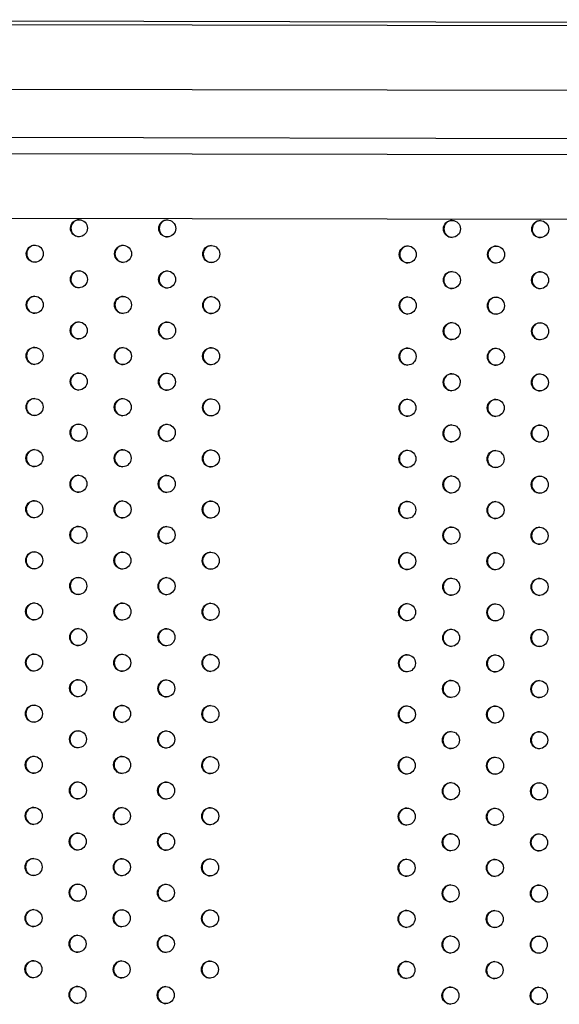
# Model space of a CAD drawing. Units: millimetres. Extents: x -9599 to 8387, y -8713 to 9159.
# Drawn here: x -597 to -281, y 4803 to 5381 of the extents above; entities that cross this region are included whole.
import ezdxf

# ---------------------------------------------------------------- set-up
doc = ezdxf.new("R2010")
doc.units = ezdxf.units.MM
doc.header["$LTSCALE"] = 20
doc.layers.add('2d', color=230, linetype='Continuous')

msp = doc.modelspace()

# ---------------------------------------------------------------- linework, layer by layer
at = {"layer": '2d'}
for p, q in [((-989.84, 5380.87), (-121.06, 5379.19)), ((-1595.15, 5380.05), (-121.06, 5377.19)), ((-1595.22, 5342.05), (-121.14, 5339.19)), ((-81.42, 5310.61), (-1620.81, 5313.6)), ((-845.77, 5302.84), (-90.3, 5301.38)), ((-1612.12, 5266.33), (-90.37, 5263.38))]:
    msp.add_line(p, q, dxfattribs=at)
for centre in [(-562.43, 5258.49), (-510.66, 5258.39), (-343.61, 5258.07), (-291.84, 5257.97), (-588.34, 5243.54), (-536.57, 5243.44), (-484.8, 5243.34), (-369.53, 5243.12), (-317.75, 5243.02), (-562.49, 5228.49), (-510.71, 5228.39), (-343.67, 5228.07), (-291.9, 5227.97), (-588.4, 5213.54), (-536.63, 5213.44), (-484.86, 5213.34), (-369.58, 5213.12), (-317.81, 5213.02), (-562.55, 5198.49), (-510.77, 5198.39), (-343.73, 5198.07), (-291.95, 5197.97), (-588.46, 5183.54), (-536.69, 5183.44), (-484.91, 5183.34), (-369.64, 5183.12), (-317.87, 5183.02), (-562.6, 5168.49), (-510.83, 5168.39), (-343.78, 5168.07), (-292.01, 5167.97), (-588.52, 5153.54), (-536.75, 5153.44), (-484.97, 5153.34), (-369.7, 5153.12), (-317.93, 5153.02), (-562.66, 5138.49), (-510.89, 5138.39), (-343.84, 5138.07), (-292.07, 5137.97), (-588.58, 5123.54), (-536.8, 5123.44), (-485.03, 5123.34), (-369.76, 5123.12), (-317.99, 5123.02), (-562.72, 5108.49), (-510.95, 5108.39), (-343.9, 5108.07), (-292.13, 5107.97), (-588.64, 5093.54), (-536.86, 5093.44), (-485.09, 5093.34), (-369.82, 5093.12), (-318.04, 5093.02), (-562.78, 5078.49), (-511.01, 5078.39), (-343.96, 5078.07), (-292.19, 5077.97), (-588.69, 5063.55), (-536.92, 5063.44), (-485.15, 5063.34), (-369.88, 5063.12), (-318.1, 5063.02), (-562.84, 5048.49), (-511.06, 5048.39), (-344.02, 5048.07), (-292.24, 5047.97), (-588.75, 5033.55), (-536.98, 5033.44), (-485.21, 5033.34), (-369.93, 5033.12), (-318.16, 5033.02), (-562.89, 5018.49), (-511.12, 5018.39), (-344.08, 5018.07), (-292.3, 5017.97), (-588.81, 5003.55), (-537.04, 5003.44), (-485.26, 5003.34), (-369.99, 5003.12), (-318.22, 5003.02), (-562.95, 4988.49), (-511.18, 4988.39), (-344.13, 4988.07), (-292.36, 4987.97), (-588.87, 4973.55), (-537.1, 4973.44), (-485.32, 4973.34), (-370.05, 4973.12), (-318.28, 4973.02), (-563.01, 4958.5), (-511.24, 4958.39), (-344.19, 4958.07), (-292.42, 4957.97), (-588.93, 4943.55), (-537.15, 4943.44), (-485.38, 4943.34), (-370.11, 4943.12), (-318.33, 4943.02), (-563.07, 4928.5), (-511.3, 4928.39), (-344.25, 4928.07), (-292.48, 4927.97), (-588.98, 4913.55), (-537.21, 4913.44), (-485.44, 4913.34), (-370.17, 4913.12), (-318.39, 4913.02), (-563.13, 4898.5), (-511.35, 4898.39), (-344.31, 4898.07), (-292.54, 4897.97), (-589.04, 4883.55), (-537.27, 4883.44), (-485.5, 4883.34), (-370.22, 4883.12), (-318.45, 4883.02), (-563.19, 4868.5), (-511.41, 4868.39), (-344.37, 4868.07), (-292.59, 4867.97), (-589.1, 4853.55), (-537.33, 4853.45), (-485.55, 4853.34), (-370.28, 4853.12), (-318.51, 4853.02), (-563.24, 4838.5), (-511.47, 4838.39), (-344.42, 4838.07), (-292.65, 4837.97), (-589.16, 4823.55), (-537.39, 4823.45), (-485.61, 4823.34), (-370.34, 4823.12), (-318.57, 4823.02), (-563.3, 4808.5), (-511.53, 4808.39), (-344.48, 4808.07), (-292.71, 4807.97)]:
    msp.add_ellipse(centre, major_axis=(-0.01, -5), ratio=0.996373, dxfattribs=at)
for centre in [(-562.17, 5258.49), (-510.4, 5258.39), (-343.36, 5258.07), (-291.58, 5257.97), (-588.09, 5243.54), (-536.32, 5243.44), (-484.54, 5243.34), (-369.27, 5243.12), (-317.5, 5243.02), (-562.23, 5228.49), (-510.46, 5228.39), (-343.41, 5228.07), (-291.64, 5227.97), (-588.15, 5213.54), (-536.37, 5213.44), (-484.6, 5213.34), (-369.33, 5213.12), (-317.56, 5213.02), (-562.29, 5198.49), (-510.52, 5198.39), (-343.47, 5198.07), (-291.7, 5197.97), (-588.21, 5183.54), (-536.43, 5183.44), (-484.66, 5183.34), (-369.39, 5183.12), (-317.61, 5183.02), (-562.35, 5168.49), (-510.58, 5168.39), (-343.53, 5168.07), (-291.76, 5167.97), (-588.26, 5153.54), (-536.49, 5153.44), (-484.72, 5153.34), (-369.45, 5153.12), (-317.67, 5153.02), (-562.41, 5138.49), (-510.63, 5138.39), (-343.59, 5138.07), (-291.81, 5137.97), (-588.32, 5123.54), (-536.55, 5123.44), (-484.78, 5123.34), (-369.5, 5123.12), (-317.73, 5123.02), (-562.46, 5108.49), (-510.69, 5108.39), (-343.65, 5108.07), (-291.87, 5107.97), (-588.38, 5093.54), (-536.61, 5093.44), (-484.83, 5093.34), (-369.56, 5093.12), (-317.79, 5093.02), (-562.52, 5078.49), (-510.75, 5078.39), (-343.7, 5078.07), (-291.93, 5077.97), (-588.44, 5063.54), (-536.67, 5063.44), (-484.89, 5063.34), (-369.62, 5063.12), (-317.85, 5063.02), (-562.58, 5048.49), (-510.81, 5048.39), (-343.76, 5048.07), (-291.99, 5047.97), (-588.5, 5033.54), (-536.72, 5033.44), (-484.95, 5033.34), (-369.68, 5033.12), (-317.91, 5033.02), (-562.64, 5018.49), (-510.87, 5018.39), (-343.82, 5018.07), (-292.05, 5017.97), (-588.55, 5003.54), (-536.78, 5003.44), (-485.01, 5003.34), (-369.74, 5003.12), (-317.96, 5003.02), (-562.7, 4988.49), (-510.92, 4988.39), (-343.88, 4988.07), (-292.11, 4987.97), (-588.61, 4973.54), (-536.84, 4973.44), (-485.07, 4973.34), (-369.79, 4973.12), (-318.02, 4973.02), (-562.76, 4958.49), (-510.98, 4958.39), (-343.94, 4958.07), (-292.16, 4957.97), (-588.67, 4943.54), (-536.9, 4943.44), (-485.13, 4943.34), (-369.85, 4943.12), (-318.08, 4943.02), (-562.81, 4928.49), (-511.04, 4928.39), (-344, 4928.07), (-292.22, 4927.97), (-588.73, 4913.54), (-536.96, 4913.44), (-485.18, 4913.34), (-369.91, 4913.12), (-318.14, 4913.02), (-562.87, 4898.49), (-511.1, 4898.39), (-344.05, 4898.07), (-292.28, 4897.97), (-588.79, 4883.54), (-537.01, 4883.44), (-485.24, 4883.34), (-369.97, 4883.12), (-318.2, 4883.02), (-562.93, 4868.49), (-511.16, 4868.39), (-344.11, 4868.07), (-292.34, 4867.97), (-588.85, 4853.54), (-537.07, 4853.44), (-485.3, 4853.34), (-370.03, 4853.12), (-318.25, 4853.02), (-562.99, 4838.49), (-511.22, 4838.39), (-344.17, 4838.07), (-292.4, 4837.97), (-588.9, 4823.55), (-537.13, 4823.44), (-485.36, 4823.34), (-370.09, 4823.12), (-318.31, 4823.02), (-563.05, 4808.49), (-511.27, 4808.39), (-344.23, 4808.07), (-292.45, 4807.97)]:
    msp.add_ellipse(centre, major_axis=(-0.01, -5), ratio=0.996373, start_param=3.167216, end_param=6.257562, dxfattribs=at)

doc.saveas('drawing.dxf')
